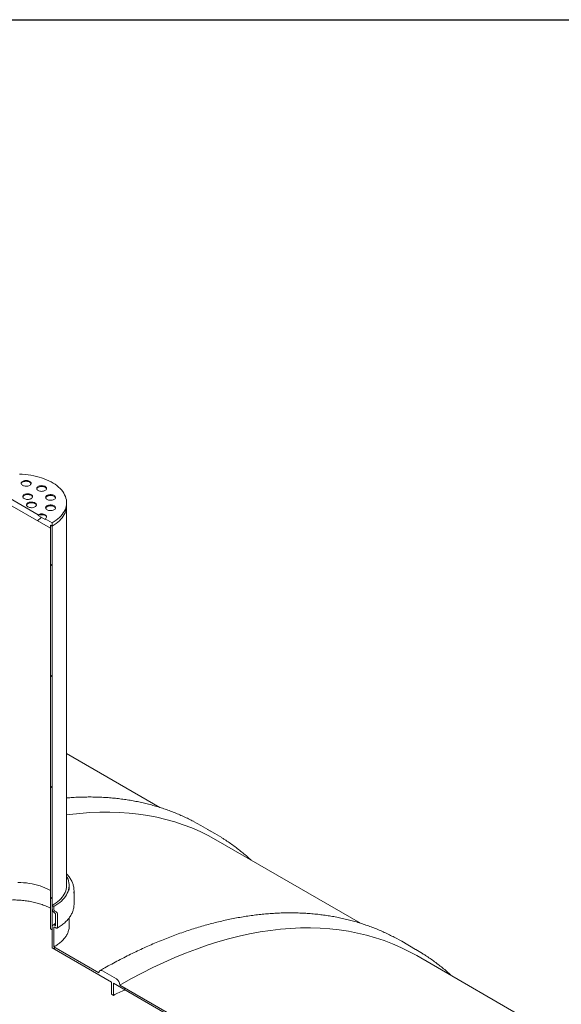
# Model space of a CAD drawing. Units: millimetres. Extents: x 8 to 417, y 5 to 290.
# Drawn here: x 301 to 323, y 250 to 290 of the extents above; entities that cross this region are included whole.
import ezdxf

# ---------------------------------------------------------------- set-up
doc = ezdxf.new("R2010")
doc.units = ezdxf.units.MM

msp = doc.modelspace()

# ---------------------------------------------------------------- hatches: boundary and pattern name
at = {"linetype": 'Continuous', "lineweight": 0}
h = msp.add_hatch(dxfattribs=at)
h.set_pattern_fill('ANSI31', style=0)
h.paths.add_polyline_path([(301.970259, 269.727507), (301.970259, 269.858154), (302.04097, 269.817333), (302.04097, 269.94798), (301.758127, 270.111262), (301.758127, 270.0786), (301.475285, 270.241882), (301.475285, 270.274543), (299.778228, 271.254233), (299.778228, 271.221571), (299.495386, 271.384853), (299.495386, 271.417515), (299.212543, 271.580796), (299.212543, 271.45015), (299.283254, 271.409329), (299.283254, 271.278683)], flags=0)
h = msp.add_hatch(dxfattribs=at)
h.set_pattern_fill('ANSI31', angle=90, style=0)
h.paths.add_polyline_path([(302.04097, 253.486517), (302.04097, 269.817333), (301.970259, 269.858154), (301.970259, 253.527338)], flags=0)
h = msp.add_hatch(dxfattribs=at)
h.set_pattern_fill('ANSI31', style=0)
edge = h.paths.add_edge_path(flags=0)
edge.add_line((321.019073, 202.6835), (328.288131, 198.487162))
edge.add_arc((328.429552, 198.405521), 0.2, 150.0026883, 270)
edge.add_line((328.429552, 198.242213), (328.995238, 197.91565))
edge.add_arc((328.995238, 198.078958), 0.2, 270, 330.0026883)
edge.add_line((329.136659, 197.997317), (336.405717, 193.80098))
edge.add_arc((336.547138, 193.719339), 0.2, 150.0026883, 270)
edge.add_line((336.547138, 193.556031), (337.112824, 193.229467))
edge.add_arc((337.112824, 193.392776), 0.2, 270, 330.0026883)
edge.add_line((337.254245, 193.311135), (344.523303, 189.114797))
edge.add_arc((344.664724, 189.033156), 0.2, 150.0026883, 270)
edge.add_line((344.664724, 188.869848), (345.230409, 188.543285))
edge.add_arc((345.230409, 188.706593), 0.2, 270, 330.0026883)
edge.add_line((345.371831, 188.624952), (352.640888, 184.428614))
edge.add_arc((352.78231, 184.346974), 0.2, 150.0026883, 270)
edge.add_line((352.78231, 184.183665), (353.347995, 183.857102))
edge.add_arc((353.347995, 184.02041), 0.2, 270, 330.0026883)
edge.add_line((353.489417, 183.93877), (360.758474, 179.742432))
edge.add_arc((360.899896, 179.660791), 0.2, 150.0026883, 270)
edge.add_line((360.899896, 179.497483), (361.465581, 179.17092))
edge.add_arc((361.465581, 179.334228), 0.2, 270, 330.0026883)
edge.add_line((361.607002, 179.252587), (361.636572, 179.235517))
edge.add_arc((361.636572, 185.277919), 7.4, 270, 307.3679104)
edge.add_arc((343.123874, 209.519649), 38.4, 307.3679104, 357.9427022)
edge.add_line((367.709134, 208.636496), (367.631016, 208.681593))
edge.add_arc((343.123874, 209.519649), 38.3, 307.3679104, 358.0414525, ccw=False)
edge.add_arc((361.636572, 185.277919), 7.3, 270, 307.3679104, ccw=False)
edge.add_line((361.636572, 179.317171), (357.690916, 181.594949))
edge.add_line((357.690916, 181.594949), (357.690916, 184.779459))
edge.add_line((357.690916, 184.779459), (353.306854, 187.310324))
edge.add_line((353.306854, 187.310324), (353.306854, 184.125815))
edge.add_line((353.306854, 184.125815), (304.516487, 212.291894))
edge.add_line((304.516487, 212.291894), (304.516487, 245.688414))
edge.add_line((304.516487, 245.688414), (304.445776, 245.729234))
edge.add_line((304.445776, 245.729234), (304.445776, 212.332715))
edge.add_line((304.445776, 212.332715), (287.700202, 221.999729))
edge.add_arc((287.700202, 227.960477), 7.3, 188.8045551, 270, ccw=False)
edge.add_arc((306.2129, 230.827901), 38.3, 130.3021746, 188.8045551, ccw=False)
edge.add_line((282.196239, 259.145197), (282.116531, 259.191211))
edge.add_arc((306.2129, 230.827901), 38.4, 130.349939, 188.8045551)
edge.add_arc((287.700202, 227.960477), 7.4, 188.8045551, 270)
edge.add_arc((287.841623, 221.836434), 0.2, 150.0026883, 270)
edge.add_line((287.841623, 221.673126), (288.407308, 221.346563))
edge.add_arc((288.407308, 221.509871), 0.2, 270, 330.0026883)
edge.add_line((288.54873, 221.42823), (295.817787, 217.231892))
edge.add_arc((295.959209, 217.150252), 0.2, 150.0026883, 270)
edge.add_line((295.959209, 216.986943), (296.524894, 216.66038))
edge.add_arc((296.524894, 216.823688), 0.2, 270, 330.0026883)
edge.add_line((296.666316, 216.742048), (303.935373, 212.54571))
edge.add_arc((304.076795, 212.464069), 0.2, 150.0026883, 270)
edge.add_line((304.076795, 212.300761), (304.64248, 211.974198))
edge.add_arc((304.64248, 212.137506), 0.2, 270, 330.0026883)
edge.add_line((304.783901, 212.055865), (312.052959, 207.859527))
edge.add_arc((312.194381, 207.777886), 0.2, 150.0026883, 270)
edge.add_line((312.194381, 207.614578), (312.760066, 207.288015))
edge.add_arc((312.760066, 207.451323), 0.2, 270, 330.0026883)
edge.add_line((312.901487, 207.369682), (320.170545, 203.173345))
edge.add_arc((320.311966, 203.091704), 0.2, 150.0026883, 270)
edge.add_line((320.311966, 202.928396), (320.877652, 202.601832))
edge.add_arc((320.877652, 202.765141), 0.2, 270, 330.0026883)
h.paths.add_polyline_path([(357.620206, 184.656971), (357.620206, 181.63577), (353.377565, 184.084994), (353.377565, 187.106195)], flags=0)
h = msp.add_hatch(dxfattribs=at)
h.set_pattern_fill('ANSI31', style=0)
edge = h.paths.add_edge_path(flags=0)
edge.add_arc((328.429552, 237.59948), 0.2, 90, 150.0026883)
edge.add_line((328.288131, 237.681121), (321.019073, 241.877459))
edge.add_arc((320.877652, 241.9591), 0.2, 330.0026883, 450)
edge.add_line((320.877652, 242.122408), (320.311966, 242.448971))
edge.add_arc((320.311966, 242.285663), 0.2, 90, 150.0026883)
edge.add_line((320.170545, 242.367304), (312.901487, 246.563641))
edge.add_arc((312.760066, 246.645282), 0.2, 330.0026883, 450)
edge.add_line((312.760066, 246.80859), (312.194381, 247.135154))
edge.add_arc((312.194381, 246.971845), 0.2, 90, 150.0026883)
edge.add_line((312.052959, 247.053486), (304.783901, 251.249824))
edge.add_arc((304.64248, 251.331465), 0.2, 330.0026883, 450)
edge.add_line((304.64248, 251.494773), (304.076795, 251.821336))
edge.add_arc((304.076795, 251.658028), 0.2, 90, 150.0026883)
edge.add_line((303.935373, 251.739669), (302.111681, 252.792464))
edge.add_line((302.111681, 252.792464), (302.111681, 253.560013))
edge.add_arc((302.154107, 253.53552), 0.06, 90, 150.0026883, ccw=False)
edge.add_line((302.154107, 253.584513), (302.210676, 253.551856))
edge.add_arc((302.210676, 253.600849), 0.06, 270, 330.0026883)
edge.add_line((302.253102, 253.576357), (302.253102, 254.131604))
edge.add_arc((302.210676, 254.156097), 0.06, 330.0026883, 450)
edge.add_line((302.210676, 254.205089), (302.154107, 254.237745))
edge.add_arc((302.154107, 254.286738), 0.06, 150.0026883, 270, ccw=False)
edge.add_line((302.111681, 254.31123), (302.111681, 254.425546))
edge.add_line((302.111681, 254.425546), (302.04097, 254.466366))
edge.add_line((302.04097, 254.466366), (302.04097, 254.35205))
edge.add_arc((302.154107, 254.286738), 0.16, 150.0026883, 270)
edge.add_line((302.154107, 254.156091), (302.182391, 254.139763))
edge.add_line((302.182391, 254.139763), (302.182391, 253.649839))
edge.add_line((302.182391, 253.649839), (302.154107, 253.666167))
edge.add_arc((302.154107, 253.53552), 0.16, 90, 150.0026883)
edge.add_line((302.04097, 253.600833), (302.04097, 252.75163))
edge.add_line((302.04097, 252.75163), (304.445776, 251.363366))
edge.add_line((304.445776, 251.363366), (304.445776, 250.873441))
edge.add_line((304.445776, 250.873441), (304.516487, 250.832621))
edge.add_line((304.516487, 250.832621), (304.516487, 251.322545))
edge.add_line((304.516487, 251.322545), (349.842031, 225.156665))
edge.add_line((349.842031, 225.156665), (349.842031, 226.005868))
edge.add_arc((349.728894, 226.07118), 0.16, 330.0026883, 450)
edge.add_line((349.728894, 226.201827), (349.70061, 226.218155))
edge.add_line((349.70061, 226.218155), (349.70061, 226.708079))
edge.add_line((349.70061, 226.708079), (349.728894, 226.691751))
edge.add_arc((349.728894, 226.822398), 0.16, 270, 330.0026883)
edge.add_line((349.842031, 226.757085), (349.842031, 226.871401))
edge.add_line((349.842031, 226.871401), (349.771321, 226.912221))
edge.add_line((349.771321, 226.912221), (349.771321, 226.797906))
edge.add_arc((349.728894, 226.822398), 0.06, 270, 330.0026883, ccw=False)
edge.add_line((349.728894, 226.773405), (349.672326, 226.806062))
edge.add_arc((349.672326, 226.757069), 0.06, 90, 150.0026883)
edge.add_line((349.629899, 226.781562), (349.629899, 226.226314))
edge.add_arc((349.672326, 226.201822), 0.06, 150.0026883, 270)
edge.add_line((349.672326, 226.152829), (349.728894, 226.120173))
edge.add_arc((349.728894, 226.07118), 0.06, -29.9973117, 90, ccw=False)
edge.add_line((349.771321, 226.046688), (349.771321, 225.27914))
edge.add_line((349.771321, 225.27914), (345.371831, 227.818911))
edge.add_arc((345.230409, 227.900552), 0.2, 330.0026883, 450)
edge.add_line((345.230409, 228.06386), (344.664724, 228.390423))
edge.add_arc((344.664724, 228.227115), 0.2, 90, 150.0026883)
edge.add_line((344.523303, 228.308756), (337.254245, 232.505094))
edge.add_arc((337.112824, 232.586734), 0.2, 330.0026883, 450)
edge.add_line((337.112824, 232.750043), (336.547138, 233.076606))
edge.add_arc((336.547138, 232.913298), 0.2, 90, 150.0026883)
edge.add_line((336.405717, 232.994939), (329.136659, 237.191276))
edge.add_arc((328.995238, 237.272917), 0.2, 330.0026883, 450)
edge.add_line((328.995238, 237.436225), (328.429552, 237.762788))

# ---------------------------------------------------------------- linework, layer by layer
at = {"color": 7, "linetype": 'Continuous', "lineweight": 30}
msp.add_line((7.59968, 290.301252), (411.130078, 290.301252), dxfattribs=at)
at = {"color": 7, "linetype": 'Continuous', "lineweight": 15}
for p, q in [((299.283254, 271.278683), (301.970259, 269.727507)), ((301.475285, 270.274543), (299.778228, 271.254233)), ((302.626756, 270.633742), (302.626756, 270.764388)), ((302.626756, 255.282774), (302.626756, 270.633742)), ((301.475285, 270.274543), (301.475285, 270.241882)), ((301.758127, 270.0786), (301.475285, 270.241882)), ((301.758127, 270.0786), (301.758127, 270.111262)), ((302.04097, 269.94798), (301.758127, 270.111262)), ((301.970259, 269.858154), (302.04097, 269.817333)), ((301.970259, 269.727507), (301.970259, 269.858154)), ((301.970259, 269.858154), (301.970259, 253.527338)), ((302.04097, 269.817333), (302.04097, 269.94798)), ((302.04097, 269.817333), (302.04097, 253.486517)), ((306.393122, 258.435923), (302.626756, 260.6102)), ((308.058226, 257.705614), (307.756845, 257.871139)), ((308.623911, 257.37905), (308.058226, 257.705614)), ((314.510708, 253.749741), (308.66534, 257.1242)), ((302.726756, 255.168459), (302.726756, 255.282774)), ((302.926756, 254.515226), (302.926756, 255.070474)), ((302.04097, 254.35205), (302.04097, 254.466366)), ((302.04097, 254.466366), (302.111681, 254.425546)), ((302.111681, 254.425546), (302.111681, 254.31123)), ((302.154107, 254.237745), (302.210676, 254.205089)), ((302.182391, 254.139763), (302.154107, 254.156091)), ((302.182391, 253.649839), (302.182391, 254.139763)), ((302.253102, 254.131604), (302.253102, 253.576357)), ((302.726756, 253.612148), (302.726756, 253.961826)), ((302.04097, 253.486517), (301.970259, 253.527338)), ((302.04097, 252.75163), (302.04097, 253.600833)), ((302.111681, 253.560013), (302.111681, 252.792464)), ((302.154107, 253.666167), (302.182391, 253.649839)), ((302.210676, 253.551856), (302.154107, 253.584513)), ((316.175811, 253.019431), (315.874431, 253.184956)), ((316.741497, 252.692868), (316.175811, 253.019431)), ((302.04097, 252.75163), (304.445776, 251.363366)), ((303.935373, 251.739669), (302.111681, 252.792464)), ((322.628294, 249.063558), (316.782926, 252.438017)), ((304.64248, 251.494773), (304.076795, 251.821336)), ((304.445776, 251.363366), (304.445776, 250.873441)), ((304.516487, 251.322545), (349.842031, 225.156665)), ((304.516487, 250.832621), (304.516487, 251.322545)), ((312.052959, 247.053486), (304.783901, 251.249824)), ((304.516487, 250.832621), (304.445776, 250.873441))]:
    msp.add_line(p, q, dxfattribs=at)
at = {"color": 7, "linetype": 'Continuous', "lineweight": 15, "flags": 128}
for points in [[(302.04097, 269.94798), (302.122265, 269.997778), (302.198307, 270.050269), (302.268829, 270.105269), (302.333583, 270.162584), (302.392342, 270.222012), (302.444899, 270.283346), (302.49107, 270.346369), (302.530693, 270.410861), (302.563628, 270.476594), (302.589759, 270.543338), (302.608995, 270.610859), (302.621269, 270.678919), (302.626537, 270.747279), (302.62478, 270.8157), (302.616006, 270.88394), (302.600244, 270.95176), (302.57755, 271.018922), (302.548004, 271.08519), (302.511709, 271.150331), (302.468794, 271.214116), (302.419408, 271.276322), (302.363726, 271.33673), (302.301942, 271.395127), (302.234274, 271.451309), (302.16096, 271.505078), (302.082257, 271.556245), (301.998441, 271.604631), (301.909807, 271.650065), (301.816667, 271.692388), (301.719347, 271.731452), (301.618189, 271.767119), (301.513548, 271.799264), (301.405793, 271.827774), (301.295301, 271.852548), (301.182461, 271.873501), (301.067669, 271.890557), (300.951329, 271.903658), (300.833848, 271.912757), (300.71564, 271.917823)], [(300.847682, 271.463411), (300.877002, 271.449436), (300.910373, 271.438917), (300.94659, 271.432233), (300.984344, 271.429627), (301.022269, 271.431193), (301.058996, 271.436874), (301.093197, 271.446465), (301.123635, 271.459619), (301.149211, 271.475861), (301.169001, 271.494604), (301.182288, 271.515169), (301.188593, 271.536815), (301.187689, 271.558759), (301.179606, 271.580207), (301.164639, 271.600385), (301.143327, 271.618563), (301.116441, 271.634084), (301.084953, 271.646387), (301.05, 271.655027), (301.012847, 271.659693), (300.974835, 271.660215), (300.937339, 271.656575), (300.901714, 271.648905), (300.869248, 271.637481), (300.841113, 271.622716), (300.818327, 271.605144), (300.801713, 271.5854), (300.791872, 271.564198), (300.78916, 271.542304), (300.793674, 271.52051), (300.805251, 271.499602), (300.823473, 271.480337), (300.847682, 271.463411)], [(301.187092, 271.528721), (301.179606, 271.547546), (301.164639, 271.567723), (301.143327, 271.585901), (301.116441, 271.601422), (301.084953, 271.613725), (301.05, 271.622366), (301.012847, 271.627031), (300.974835, 271.627554), (300.937339, 271.623914), (300.901714, 271.616243), (300.869248, 271.604819), (300.841113, 271.590054), (300.818327, 271.572482), (300.801713, 271.552739), (300.791872, 271.531537), (300.791114, 271.528721)], [(301.475285, 271.254233), (301.504604, 271.240258), (301.537976, 271.229738), (301.574193, 271.223055), (301.611946, 271.220449), (301.649872, 271.222015), (301.686599, 271.227696), (301.720799, 271.237287), (301.751238, 271.250441), (301.776814, 271.266683), (301.796604, 271.285425), (301.809891, 271.305991), (301.816196, 271.327637), (301.815291, 271.349581), (301.807209, 271.371029), (301.792242, 271.391207), (301.77093, 271.409384), (301.744044, 271.424905), (301.712556, 271.437208), (301.677603, 271.445849), (301.64045, 271.450515), (301.602438, 271.451037), (301.564942, 271.447397), (301.529317, 271.439727), (301.49685, 271.428302), (301.468716, 271.413537), (301.44593, 271.395966), (301.429316, 271.376222), (301.419475, 271.35502), (301.416763, 271.333126), (301.421277, 271.311332), (301.432854, 271.290424), (301.451076, 271.271159), (301.475285, 271.254233)], [(301.814695, 271.319543), (301.807209, 271.338367), (301.792242, 271.358545), (301.77093, 271.376723), (301.744044, 271.392244), (301.712556, 271.404547), (301.677603, 271.413187), (301.64045, 271.417853), (301.602438, 271.418376), (301.564942, 271.414736), (301.529317, 271.407065), (301.49685, 271.395641), (301.468716, 271.380876), (301.44593, 271.363304), (301.429316, 271.34356), (301.419475, 271.322358), (301.418717, 271.319543)], [(300.909599, 270.92767), (300.938919, 270.913694), (300.97229, 270.903175), (301.008507, 270.896492), (301.046261, 270.893886), (301.084186, 270.895452), (301.120913, 270.901133), (301.155114, 270.910723), (301.185553, 270.923878), (301.211129, 270.940119), (301.230918, 270.958862), (301.244206, 270.979428), (301.250511, 271.001074), (301.249606, 271.023018), (301.241524, 271.044466), (301.226556, 271.064643), (301.205244, 271.082821), (301.178359, 271.098342), (301.14687, 271.110645), (301.111918, 271.119286), (301.074764, 271.123952), (301.036753, 271.124474), (300.999257, 271.120834), (300.963632, 271.113163), (300.931165, 271.101739), (300.90303, 271.086974), (300.880244, 271.069402), (300.863631, 271.049659), (300.85379, 271.028457), (300.851077, 271.006563), (300.855591, 270.984768), (300.867168, 270.963861), (300.885391, 270.944596), (300.909599, 270.92767)], [(301.24901, 270.99298), (301.241524, 271.011804), (301.226556, 271.031982), (301.205244, 271.05016), (301.178359, 271.06568), (301.14687, 271.077984), (301.111918, 271.086624), (301.074764, 271.09129), (301.036753, 271.091812), (300.999257, 271.088172), (300.963632, 271.080502), (300.931165, 271.069077), (300.90303, 271.054313), (300.880244, 271.036741), (300.863631, 271.016997), (300.85379, 270.995795), (300.853031, 270.99298)], [(301.837631, 270.891926), (301.866951, 270.87795), (301.900323, 270.867431), (301.93654, 270.860747), (301.974293, 270.858142), (302.012219, 270.859707), (302.048945, 270.865388), (302.083146, 270.874979), (302.113585, 270.888133), (302.139161, 270.904375), (302.15895, 270.923118), (302.172238, 270.943684), (302.178543, 270.96533), (302.177638, 270.987273), (302.169556, 271.008722), (302.154588, 271.028899), (302.133277, 271.047077), (302.106391, 271.062598), (302.074902, 271.074901), (302.03995, 271.083542), (302.002796, 271.088207), (301.964785, 271.08873), (301.927289, 271.08509), (301.891664, 271.077419), (301.859197, 271.065995), (301.831062, 271.05123), (301.808276, 271.033658), (301.791663, 271.013915), (301.781822, 270.992713), (301.779109, 270.970819), (301.783623, 270.949024), (301.795201, 270.928116), (301.813423, 270.908852), (301.837631, 270.891926)], [(302.177042, 270.957236), (302.169556, 270.97606), (302.154588, 270.996238), (302.133277, 271.014415), (302.106391, 271.029936), (302.074902, 271.042239), (302.03995, 271.05088), (302.002796, 271.055546), (301.964785, 271.056068), (301.927289, 271.052428), (301.891664, 271.044757), (301.859197, 271.033333), (301.831062, 271.018568), (301.808276, 271.000997), (301.791663, 270.981253), (301.781822, 270.960051), (301.781063, 270.957236)], [(301.064891, 270.593099), (301.09421, 270.579124), (301.127582, 270.568605), (301.163799, 270.561921), (301.201552, 270.559315), (301.239478, 270.560881), (301.276205, 270.566562), (301.310405, 270.576153), (301.340844, 270.589307), (301.36642, 270.605549), (301.38621, 270.624292), (301.399497, 270.644858), (301.405802, 270.666504), (301.404897, 270.688447), (301.396815, 270.709896), (301.381848, 270.730073), (301.360536, 270.748251), (301.33365, 270.763772), (301.302162, 270.776075), (301.267209, 270.784716), (301.230056, 270.789381), (301.192044, 270.789904), (301.154548, 270.786264), (301.118923, 270.778593), (301.086456, 270.767169), (301.058322, 270.752404), (301.035536, 270.734832), (301.018922, 270.715089), (301.009081, 270.693887), (301.006369, 270.671993), (301.010883, 270.650198), (301.02246, 270.62929), (301.040682, 270.610025), (301.064891, 270.593099)], [(301.404301, 270.658409), (301.396815, 270.677234), (301.381848, 270.697412), (301.360536, 270.715589), (301.33365, 270.73111), (301.302162, 270.743413), (301.267209, 270.752054), (301.230056, 270.75672), (301.192044, 270.757242), (301.154548, 270.753602), (301.118923, 270.745931), (301.086456, 270.734507), (301.058322, 270.719742), (301.035536, 270.702171), (301.018922, 270.682427), (301.009081, 270.661225), (301.008323, 270.658409)], [(301.837631, 270.473569), (301.866951, 270.459594), (301.900323, 270.449074), (301.93654, 270.442391), (301.974293, 270.439785), (302.012219, 270.441351), (302.048945, 270.447032), (302.083146, 270.456623), (302.113585, 270.469777), (302.139161, 270.486019), (302.15895, 270.504761), (302.172238, 270.525327), (302.178543, 270.546973), (302.177638, 270.568917), (302.169556, 270.590365), (302.154588, 270.610543), (302.133277, 270.628721), (302.106391, 270.644241), (302.074902, 270.656544), (302.03995, 270.665185), (302.002796, 270.669851), (301.964785, 270.670373), (301.927289, 270.666733), (301.891664, 270.659063), (301.859197, 270.647638), (301.831062, 270.632874), (301.808276, 270.615302), (301.791663, 270.595558), (301.781822, 270.574356), (301.779109, 270.552462), (301.783623, 270.530668), (301.795201, 270.50976), (301.813423, 270.490495), (301.837631, 270.473569)], [(302.177042, 270.538879), (302.169556, 270.557703), (302.154588, 270.577881), (302.133277, 270.596059), (302.106391, 270.61158), (302.074902, 270.623883), (302.03995, 270.632523), (302.002796, 270.637189), (301.964785, 270.637712), (301.927289, 270.634072), (301.891664, 270.626401), (301.859197, 270.614977), (301.831062, 270.600212), (301.808276, 270.58264), (301.791663, 270.562896), (301.781822, 270.541695), (301.781063, 270.538879)], [(302.04097, 269.817333), (302.122265, 269.867132), (302.198307, 269.919623), (302.268829, 269.974622), (302.333583, 270.031937), (302.392342, 270.091366), (302.444899, 270.152699), (302.49107, 270.215723), (302.530693, 270.280214), (302.563628, 270.345948), (302.589759, 270.412692), (302.608995, 270.480213), (302.621269, 270.548273), (302.626537, 270.616633), (302.626756, 270.633742)], [(302.04097, 269.817333), (302.122265, 269.867132), (302.198307, 269.919623), (302.268829, 269.974622), (302.333583, 270.031937), (302.392342, 270.091366), (302.444899, 270.152699), (302.49107, 270.215723), (302.530693, 270.280214), (302.563628, 270.345948), (302.589759, 270.412692), (302.608995, 270.480213), (302.621269, 270.548273), (302.626537, 270.616633), (302.626756, 270.633742)], [(301.758127, 270.111262), (301.783, 270.128758), (301.801482, 270.148719), (301.812863, 270.170378), (301.816706, 270.192902), (301.812863, 270.215427), (301.801482, 270.237086), (301.783, 270.257047), (301.758127, 270.274543), (301.72782, 270.288902), (301.693243, 270.299571), (301.655724, 270.306141), (301.616706, 270.30836), (301.577688, 270.306141), (301.540169, 270.299571), (301.505592, 270.288902), (301.475285, 270.274543)], [(301.814695, 270.176572), (301.812863, 270.182765), (301.801482, 270.204424), (301.783, 270.224386), (301.758127, 270.241882), (301.72782, 270.25624), (301.693243, 270.26691), (301.655724, 270.27348), (301.616706, 270.275698), (301.577688, 270.27348), (301.540169, 270.26691), (301.505592, 270.25624), (301.475285, 270.241882)], [(302.626756, 258.128413), (302.748021, 258.145277), (303.160669, 258.193386), (303.568865, 258.226516), (303.972331, 258.244645), (304.37079, 258.247762), (304.763968, 258.235863), (305.151597, 258.208958), (305.53341, 258.167064), (305.909147, 258.11021), (306.278548, 258.038435), (306.641362, 257.951788), (306.99734, 257.850329), (307.346237, 257.734128), (307.687814, 257.603263), (308.021839, 257.457825), (308.34808, 257.297913), (308.66534, 257.1242)], [(308.900467, 257.211928), (308.624894, 257.378483), (308.32253, 257.544575)], [(301.970259, 255.078513), (301.928249, 255.102029), (301.840565, 255.146767), (301.748277, 255.188303), (301.651735, 255.226481), (301.551305, 255.261155), (301.447367, 255.292195), (301.340317, 255.319481), (301.23056, 255.342912), (301.118513, 255.362398), (301.0046, 255.377865), (300.889253, 255.389254), (300.772912, 255.396522), (300.656015, 255.399642)], [(302.626756, 255.652419), (302.655201, 255.596542), (302.683372, 255.527924), (302.704584, 255.458476), (302.718765, 255.388434), (302.725868, 255.318034), (302.725868, 255.247515), (302.718765, 255.177115), (302.704584, 255.107073), (302.683372, 255.037625), (302.655201, 254.969007), (302.620166, 254.90145), (302.578386, 254.835184), (302.530003, 254.770432), (302.475179, 254.707414), (302.414101, 254.646343), (302.346976, 254.587425), (302.274029, 254.53086), (302.195509, 254.476839), (302.111681, 254.425546)], [(302.626756, 255.282774), (302.626537, 255.265665), (302.621269, 255.197305), (302.608995, 255.129245), (302.589759, 255.061725), (302.563628, 254.99498), (302.530693, 254.929247), (302.49107, 254.864755), (302.444899, 254.801732), (302.392342, 254.740398), (302.333583, 254.68097), (302.268829, 254.623655), (302.198307, 254.568656), (302.122265, 254.516165), (302.04097, 254.466366)], [(302.726756, 255.168459), (302.725868, 255.133199), (302.719716, 255.06927)], [(302.926756, 254.515226), (302.923138, 254.440778), (302.918841, 254.405163)], [(304.783901, 251.249824), (305.228139, 251.499561), (305.672072, 251.735697), (306.115396, 251.958069), (306.557808, 252.166524), (306.999004, 252.360921), (307.438682, 252.541125), (307.876541, 252.707013), (308.31228, 252.858472), (308.745601, 252.995398), (309.176206, 253.117697), (309.603802, 253.225284), (310.028094, 253.318087), (310.448792, 253.396042), (310.865607, 253.459095), (311.278255, 253.507203), (311.686451, 253.540333), (312.089917, 253.558463), (312.488376, 253.561579), (312.881554, 253.549681), (313.269183, 253.522775), (313.650996, 253.480881), (314.026732, 253.424027), (314.396134, 253.352252), (314.758948, 253.265606), (315.114926, 253.164147), (315.463823, 253.047945), (315.8054, 252.91708), (316.139424, 252.771642), (316.465666, 252.61173), (316.782926, 252.438017)], [(317.018052, 252.525745), (316.74248, 252.6923), (316.440116, 252.858393)], [(304.076795, 251.821336), (304.049205, 251.834126), (304.022675, 251.840148), (303.998225, 251.839171), (303.976795, 251.831233), (303.959207, 251.816639), (303.946138, 251.79595), (303.938091, 251.76996), (303.935373, 251.739669)]]:
    msp.add_lwpolyline(points, dxfattribs=at)
at = {"color": 7, "linetype": 'Continuous', "lineweight": 15}
for centre, radius, start, end in [((302.157007, 255.070464), 0.769742, 351.7799957, 7.5605203), ((302.286605, 254.363228), 0.245889, 182.6054785, 237.3945217), ((302.203794, 254.315422), 0.092208, 182.6054785, 237.3945217), ((302.160989, 254.127413), 0.092208, 2.6054785, 57.3945217), ((302.109942, 253.612021), 0.069873, 50.7967148, 189.214037), ((302.137545, 253.564208), 0.026203, 50.7967148, 189.214037), ((302.227238, 253.572161), 0.026203, 230.7967148, 9.214037), ((304.476858, 251.235852), 0.307361, 2.6054785, 57.3945217), ((305.779409, 248.67509), 2.499982, 108.3532749, 120.3428108)]:
    msp.add_arc(centre, radius, start, end, dxfattribs=at)
for points, knots in [([(307.751483, 257.873198), (307.722284, 257.888638), (307.62598, 257.939561), (307.459331, 258.020117), (307.251702, 258.115013), (307.040945, 258.204005), (306.82734, 258.287483), (306.610878, 258.365315), (306.391629, 258.437509), (306.169644, 258.504037), (305.944978, 258.564884), (305.717688, 258.62003), (305.487831, 258.669459), (305.255465, 258.713157), (305.02065, 258.751109), (304.783447, 258.783302), (304.543917, 258.809727), (304.302122, 258.830372), (304.058127, 258.84523), (303.811997, 258.854298), (303.563792, 258.857554), (303.3136, 258.855065), (303.061411, 258.846564), (302.832521, 258.834374), (302.686968, 258.822462), (302.626756, 258.817534)], [0, 0, 0, 0, 0.019603014, 0.06465268, 0.109705586, 0.154763582, 0.199828444, 0.244901849, 0.289985357, 0.335080392, 0.380188225, 0.425309963, 0.470446545, 0.515598732, 0.56076711, 0.605952093, 0.651153926, 0.696372694, 0.741608334, 0.786860646, 0.832129306, 0.877413879, 0.922713837, 0.968028571, 1, 1, 1, 1]), ([(310.088286, 256.302751), (310.035408, 256.350662), (309.925441, 256.450301), (309.754004, 256.595211), (309.575083, 256.738926), (309.392725, 256.877266), (309.206897, 257.010036), (309.044294, 257.120648), (308.942335, 257.184796), (308.904641, 257.208511)], [0, 0, 0, 0, 0.142279531, 0.295890942, 0.449461612, 0.602996321, 0.756500325, 0.909979292, 1, 1, 1, 1]), ([(302.919672, 255.176987), (302.919645, 255.177287), (302.917512, 255.201342), (302.90751, 255.248884), (302.88921, 255.319329), (302.863928, 255.389038), (302.832693, 255.457891), (302.795272, 255.525683), (302.751943, 255.592276), (302.702311, 255.657297), (302.66048, 255.706829), (302.633421, 255.733949), (302.626756, 255.740629)], [0, 0, 0, 0, 0.0014997904, 0.1202485582, 0.2391704556, 0.3583837884, 0.4779721597, 0.5979789131, 0.7184083654, 0.8392325387, 0.9604010674, 1, 1, 1, 1]), ([(301.970259, 254.35289), (301.935944, 254.371185), (301.846383, 254.418934), (301.683775, 254.485366), (301.487379, 254.552103), (301.279254, 254.606411), (301.063321, 254.648272), (300.841687, 254.676863), (300.617086, 254.691053), (300.392424, 254.690805), (300.170504, 254.67584), (299.95437, 254.645452), (299.746453, 254.600409), (299.551867, 254.541352), (299.371623, 254.470136), (299.265569, 254.41301), (299.212543, 254.384447)], [0, 0, 0, 0, 0.045801778, 0.119541628, 0.193047489, 0.266547777, 0.340281536, 0.413782905, 0.487508494, 0.561468425, 0.635193715, 0.709023918, 0.783090154, 0.856919128, 0.928459631, 1, 1, 1, 1]), ([(302.240673, 253.548886), (302.255722, 253.557721), (302.299308, 253.58331), (302.367981, 253.627709), (302.444945, 253.68281), (302.516856, 253.740353), (302.583565, 253.800136), (302.644845, 253.862008), (302.700509, 253.925791), (302.750375, 253.991294), (302.794289, 254.058315), (302.8321, 254.126638), (302.863756, 254.196035), (302.888966, 254.266294), (302.907639, 254.33414), (302.914768, 254.378754), (302.918084, 254.39951)], [0, 0, 0, 0, 0.039619153, 0.114750901, 0.189904567, 0.265049521, 0.340164713, 0.415222787, 0.490189948, 0.565026832, 0.639690832, 0.714140213, 0.788339978, 0.862268788, 0.935925601, 1, 1, 1, 1]), ([(315.869069, 253.187015), (315.839869, 253.202455), (315.743566, 253.253379), (315.576916, 253.333935), (315.369288, 253.42883), (315.158531, 253.517823), (314.944926, 253.601301), (314.728464, 253.679132), (314.509215, 253.751326), (314.28723, 253.817855), (314.062564, 253.878701), (313.835274, 253.933847), (313.605417, 253.983277), (313.373051, 254.026974), (313.138236, 254.064926), (312.901033, 254.09712), (312.661503, 254.123544), (312.419708, 254.144189), (312.175713, 254.159048), (311.929582, 254.168113), (311.681381, 254.171381), (311.431176, 254.168847), (311.179034, 254.160512), (310.925024, 254.146375), (310.669214, 254.12644), (310.411673, 254.100709), (310.152472, 254.06919), (309.89168, 254.03189), (309.629368, 253.988819), (309.365608, 253.939987), (309.10047, 253.885409), (308.834026, 253.825099), (308.566349, 253.759073), (308.29751, 253.68735), (308.027582, 253.60995), (307.756636, 253.526894), (307.484746, 253.438206), (307.211984, 253.34391), (306.938422, 253.244031), (306.664133, 253.138599), (306.389189, 253.027642), (306.113664, 252.911191), (305.837629, 252.789278), (305.561157, 252.661937), (305.284322, 252.529203), (305.007194, 252.391106), (304.729847, 252.247712), (304.452354, 252.098954), (304.201311, 251.959957), (304.042796, 251.869074), (303.976803, 251.831238)], [0, 0, 0, 0, 0.009177443, 0.030268116, 0.051360305, 0.072454878, 0.093552664, 0.114654451, 0.135760967, 0.15687288, 0.177990784, 0.199115199, 0.220246562, 0.241385231, 0.262531481, 0.283685504, 0.304847416, 0.326017256, 0.347194995, 0.36838054, 0.389573737, 0.410774385, 0.431982236, 0.453197004, 0.474418375, 0.495646008, 0.516879546, 0.538118618, 0.559362848, 0.580611857, 0.601865266, 0.623122704, 0.644383807, 0.665648222, 0.68691561, 0.708185646, 0.729458021, 0.750732444, 0.772008638, 0.793286348, 0.814565332, 0.835845368, 0.857126251, 0.878407791, 0.899689816, 0.920972167, 0.942254702, 0.963537272, 0.984819744, 1, 1, 1, 1]), ([(302.182391, 253.742482), (302.172642, 253.735702), (302.141319, 253.713922), (302.104143, 253.69151), (302.077092, 253.675816), (302.074114, 253.674088)], [0, 0, 0, 0, 0.286825392, 0.921490932, 1, 1, 1, 1]), ([(302.726615, 253.612143), (302.726662, 253.611688), (302.731111, 253.568714), (302.715354, 253.482848), (302.677931, 253.356295), (302.611578, 253.232242), (302.520457, 253.112099), (302.405085, 252.997269), (302.270137, 252.889342), (302.163946, 252.824418), (302.111681, 252.792464)], [0, 0, 0, 0, 0.001532533, 0.144662316, 0.288247759, 0.431375903, 0.574521096, 0.718124743, 0.861267602, 1, 1, 1, 1]), ([(318.205872, 251.616568), (318.152994, 251.66448), (318.043027, 251.764118), (317.87159, 251.909028), (317.692669, 252.052744), (317.510311, 252.191083), (317.324483, 252.323854), (317.16188, 252.434466), (317.059921, 252.498613), (317.022227, 252.522328)], [0, 0, 0, 0, 0.142279531, 0.295890942, 0.449461612, 0.602996321, 0.756500325, 0.909979292, 1, 1, 1, 1])]:
    msp.add_open_spline(points, degree=3, knots=knots, dxfattribs=at)

doc.saveas('drawing.dxf')
